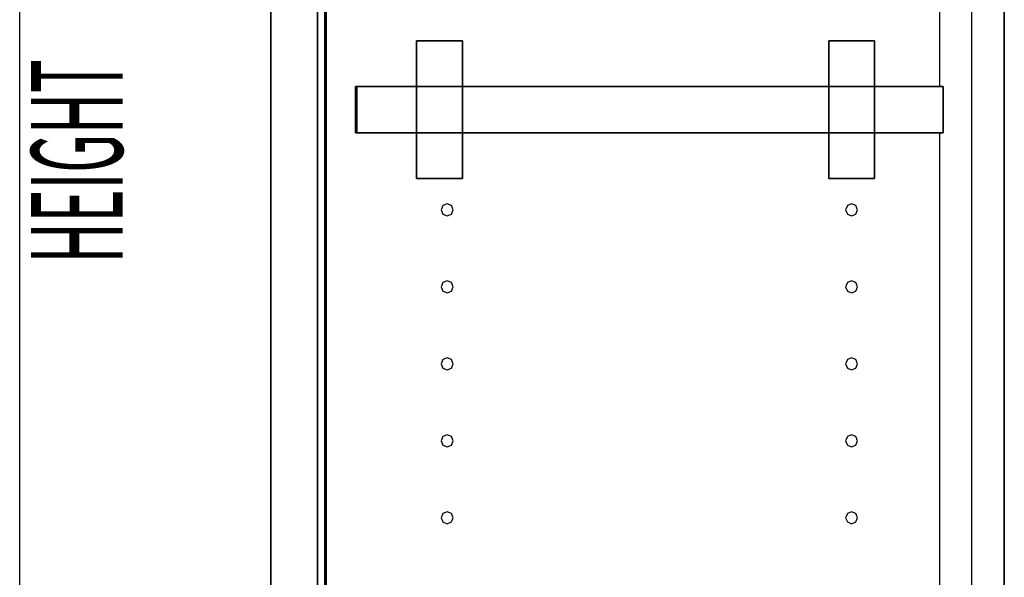
# Model space of a CAD drawing. Extents: x -84 to 84, y -62 to 59.
# Drawn here: x -19 to -3, y -11 to -2 of the extents above; entities that cross this region are included whole.
import ezdxf

# ---------------------------------------------------------------- set-up
doc = ezdxf.new("R2010")
doc.units = 0
doc.layers.add('W1D_BLINDLEFT_End', color=1, linetype='CONTINUOUS')

msp = doc.modelspace()

# ---------------------------------------------------------------- linework, layer by layer
at = {"layer": 'W1D_BLINDLEFT_End', "color": 1}
for p, q in [((-19.002941, -18.815996), (-19.002941, 11.184004)), ((-14.887941, -15.065995), (-14.887941, 10.939005)), ((-14.887941, 10.939005), (-14.887941, -15.065995)), ((-14.887941, 10.939005), (-14.887941, -15.065995)), ((-14.887941, -15.065995), (-14.887941, 10.939005)), ((-14.887941, 10.939005), (-14.887941, -15.065995)), ((-14.887941, -15.065995), (-14.887941, 10.939005)), ((-14.887941, 10.939005), (-14.887941, -15.065995)), ((-14.887941, 10.939005), (-14.887941, -15.065995)), ((-14.887941, 10.939005), (-14.887941, -15.065995)), ((-14.887941, -15.065995), (-14.887941, 10.939005)), ((-14.887941, 10.939005), (-14.887941, -15.065995)), ((-14.887941, 10.939005), (-14.887941, -15.065995)), ((-14.887941, 10.939005), (-14.887941, -15.065995)), ((-14.887941, -15.065995), (-14.887941, 10.939005)), ((-2.877943, 10.424004), (-2.877943, -18.055994)), ((-2.877943, -18.055994), (-2.877943, 10.424002)), ((-3.40794, -14.055995), (-3.40794, 6.424004)), ((-14.127941, 5.309004), (-14.127941, -15.565996)), ((-14.127941, -15.565996), (-14.127941, 5.309004)), ((-14.127941, 5.309004), (-14.127941, -15.565996)), ((-14.127941, -15.565996), (-14.127941, 5.309004)), ((-14.002939, 5.309004), (-14.002939, -15.565996)), ((-14.002939, -15.565996), (-14.002939, 5.309004)), ((-14.002939, -15.565996), (-14.002939, 5.309004)), ((-14.002939, 5.309004), (-14.002939, -15.565996)), ((-13.98294, -15.565996), (-13.98294, 5.309008)), ((-13.98294, 5.309004), (-13.98294, -15.565996)), ((-13.98294, -15.565996), (-13.98294, 5.309004)), ((-13.98294, 5.309004), (-13.98294, -15.565996)), ((-3.937944, 3.561957), (-3.937944, -3.237098)), ((-11.752942, -2.492097), (-12.502943, -2.492097)), ((-12.502943, -2.492097), (-12.502943, -2.492097)), ((-12.502943, -2.492097), (-11.752942, -2.492097)), ((-12.502943, -2.492097), (-12.502943, -2.492097)), ((-11.752942, -2.492097), (-12.502943, -2.492097)), ((-12.502943, -2.492097), (-12.502943, -3.237098)), ((-12.502943, -3.237098), (-12.502943, -2.492097)), ((-12.502943, -2.492097), (-12.502943, -3.237098)), ((-11.752942, -2.492097), (-11.752942, -2.492097)), ((-11.752942, -2.492097), (-11.752942, -2.492097)), ((-11.752942, -2.492097), (-11.752942, -3.237098)), ((-11.752942, -3.237098), (-11.752942, -2.492097)), ((-5.752944, -2.492097), (-5.752944, -2.492097)), ((-5.752944, -2.492097), (-5.752944, -2.492097)), ((-5.752944, -2.492097), (-5.752944, -3.237098)), ((-5.752944, -3.237098), (-5.752944, -2.492097)), ((-5.752944, -2.492097), (-5.752944, -3.237098)), ((-5.002944, -2.492097), (-5.752944, -2.492097)), ((-5.752944, -2.492097), (-5.002944, -2.492097)), ((-5.002944, -2.492097), (-5.752944, -2.492097)), ((-5.002944, -2.492097), (-5.002944, -2.492097)), ((-5.002944, -2.492097), (-5.002944, -2.492097)), ((-5.002944, -2.492097), (-5.002944, -3.237098)), ((-5.002944, -3.237098), (-5.002944, -2.492097)), ((-13.482941, -3.237098), (-13.502941, -3.237098)), ((-13.502941, -3.237098), (-13.502941, -3.237098)), ((-13.502941, -3.237098), (-13.485629, -3.237098)), ((-13.502941, -3.237098), (-13.502941, -3.237098)), ((-13.502941, -3.997098), (-13.502941, -3.237098)), ((-13.502941, -3.237098), (-13.502941, -3.997098)), ((-13.485629, -3.237098), (-13.482941, -3.237098)), ((-13.482941, -3.237098), (-13.482941, -3.237098)), ((-13.482941, -3.237098), (-13.482941, -3.237098)), ((-13.482941, -3.237098), (-13.482941, -3.237098)), ((-13.482941, -3.237098), (-12.502943, -3.237098)), ((-12.502943, -3.237098), (-13.482941, -3.237098)), ((-13.482941, -3.237098), (-13.482941, -3.237098)), ((-13.482941, -3.237098), (-13.482941, -3.997098)), ((-13.482941, -3.997098), (-13.482941, -3.237098)), ((-13.482941, -3.237098), (-13.482941, -3.997098)), ((-13.482941, -3.997098), (-13.482941, -3.237098)), ((-12.502943, -3.237098), (-11.752942, -3.237098)), ((-11.752942, -3.237098), (-12.502943, -3.237098)), ((-12.502943, -3.997098), (-12.502943, -3.237098)), ((-12.502943, -3.237098), (-12.502943, -3.997098)), ((-11.752942, -3.237098), (-11.752942, -3.997098)), ((-11.752942, -3.997098), (-11.752942, -3.237098)), ((-11.752942, -3.237098), (-5.752944, -3.237098)), ((-5.752944, -3.237098), (-11.752942, -3.237098)), ((-5.752944, -3.997098), (-5.752944, -3.237098)), ((-5.752944, -3.237098), (-5.752944, -3.997098)), ((-5.752944, -3.237098), (-5.002944, -3.237098)), ((-5.002944, -3.237098), (-5.752944, -3.237098)), ((-5.002944, -3.237098), (-3.937938, -3.237098)), ((-3.937938, -3.237098), (-5.002944, -3.237098)), ((-5.002944, -3.237098), (-5.002944, -3.997098)), ((-5.002944, -3.997098), (-5.002944, -3.237098)), ((-3.937938, -3.237098), (-3.877941, -3.237098)), ((-3.877941, -3.237098), (-3.937938, -3.237098)), ((-3.877941, -3.237098), (-3.877941, -3.237098)), ((-3.877941, -3.237098), (-3.877941, -3.237098)), ((-3.877941, -3.997098), (-3.877941, -3.237098)), ((-3.877941, -3.237098), (-3.877941, -3.997098)), ((-13.502941, -3.997098), (-13.502941, -3.997098)), ((-13.502941, -3.997098), (-13.482941, -3.997098)), ((-13.482941, -3.997098), (-13.502941, -3.997098)), ((-13.502941, -3.997098), (-13.502941, -3.997098)), ((-13.482941, -3.997098), (-13.482941, -3.997098)), ((-13.482941, -3.997098), (-13.482941, -3.997098)), ((-13.482941, -3.997098), (-13.482941, -3.997098)), ((-12.502943, -3.997098), (-13.482941, -3.997098)), ((-13.482941, -3.997098), (-13.482941, -3.997098)), ((-13.482941, -3.997098), (-12.502943, -3.997098)), ((-11.752942, -3.997098), (-12.502943, -3.997098)), ((-12.502943, -3.997098), (-11.752942, -3.997098)), ((-12.502943, -3.997098), (-12.502943, -4.742098)), ((-12.502943, -4.742098), (-12.502943, -3.997098)), ((-12.502943, -3.997098), (-12.502943, -4.742098)), ((-11.752942, -3.997098), (-11.752942, -4.742098)), ((-11.752942, -4.742098), (-11.752942, -3.997098)), ((-5.752944, -3.997098), (-11.752942, -3.997098)), ((-11.752942, -3.997098), (-5.752944, -3.997098)), ((-5.752944, -3.997098), (-5.752944, -4.742098)), ((-5.752944, -4.742098), (-5.752944, -3.997098)), ((-5.752944, -3.997098), (-5.752944, -4.742098)), ((-5.002944, -3.997098), (-5.752944, -3.997098)), ((-5.752944, -3.997098), (-5.002944, -3.997098)), ((-3.937938, -3.997098), (-5.002944, -3.997098)), ((-5.002944, -3.997098), (-3.937938, -3.997098)), ((-5.002944, -3.997098), (-5.002944, -4.742098)), ((-5.002944, -4.742098), (-5.002944, -3.997098)), ((-3.937944, -3.997098), (-3.937944, -18.055994)), ((-3.877941, -3.997098), (-3.937938, -3.997098)), ((-3.937938, -3.997098), (-3.877941, -3.997098)), ((-3.877941, -3.997098), (-3.877941, -3.997098)), ((-3.877941, -3.997098), (-3.877941, -3.997098)), ((-12.502943, -4.742098), (-12.502943, -4.742098)), ((-11.752942, -4.742098), (-12.502943, -4.742098)), ((-12.502943, -4.742098), (-12.502943, -4.742098)), ((-12.502943, -4.742098), (-11.752942, -4.742098)), ((-5.752944, -4.742098), (-5.752944, -4.742098)), ((-5.752944, -4.742098), (-5.752944, -4.742098)), ((-5.002944, -4.742098), (-5.752944, -4.742098)), ((-5.752944, -4.742098), (-5.002944, -4.742098)), ((-12.00294, -5.158515), (-12.072539, -5.187342)), ((-11.933344, -5.187342), (-12.00294, -5.158515)), ((-5.377941, -5.158515), (-5.447537, -5.187342)), ((-5.308345, -5.187342), (-5.377941, -5.158515)), ((-12.072539, -5.187342), (-12.101367, -5.256942)), ((-12.101367, -5.256942), (-12.072539, -5.326538)), ((-11.904516, -5.256942), (-11.933344, -5.187342)), ((-11.933344, -5.326538), (-11.904516, -5.256942)), ((-5.447537, -5.187342), (-5.476368, -5.256942)), ((-5.476368, -5.256942), (-5.447537, -5.326538)), ((-5.279514, -5.256942), (-5.308345, -5.187342)), ((-5.308345, -5.326538), (-5.279514, -5.256942)), ((-12.072539, -5.326538), (-12.00294, -5.355365)), ((-12.00294, -5.355365), (-11.933344, -5.326538)), ((-5.447537, -5.326538), (-5.377941, -5.355365)), ((-5.377941, -5.355365), (-5.308345, -5.326538)), ((-12.072539, -6.447186), (-12.101367, -6.516782)), ((-12.00294, -6.418359), (-12.072539, -6.447186)), ((-11.933344, -6.447186), (-12.00294, -6.418359)), ((-11.904516, -6.516782), (-11.933344, -6.447186)), ((-5.447537, -6.447186), (-5.476368, -6.516782)), ((-5.377941, -6.418359), (-5.447537, -6.447186)), ((-5.308345, -6.447186), (-5.377941, -6.418359)), ((-5.279514, -6.516782), (-5.308345, -6.447186)), ((-12.101367, -6.516782), (-12.072539, -6.586379)), ((-12.072539, -6.586379), (-12.00294, -6.615209)), ((-12.00294, -6.615209), (-11.933344, -6.586379)), ((-11.933344, -6.586379), (-11.904516, -6.516782)), ((-5.476368, -6.516782), (-5.447537, -6.586379)), ((-5.447537, -6.586379), (-5.377941, -6.615209)), ((-5.377941, -6.615209), (-5.308345, -6.586379)), ((-5.308345, -6.586379), (-5.279514, -6.516782)), ((-12.072539, -7.707029), (-12.101367, -7.776626)), ((-12.00294, -7.678199), (-12.072539, -7.707029)), ((-11.933344, -7.707029), (-12.00294, -7.678199)), ((-11.904516, -7.776626), (-11.933344, -7.707029)), ((-5.447537, -7.707029), (-5.476368, -7.776626)), ((-5.377941, -7.678199), (-5.447537, -7.707029)), ((-5.308345, -7.707029), (-5.377941, -7.678199)), ((-5.279514, -7.776626), (-5.308345, -7.707029)), ((-12.101367, -7.776626), (-12.072539, -7.846222)), ((-12.072539, -7.846222), (-12.00294, -7.875049)), ((-12.00294, -7.875049), (-11.933344, -7.846222)), ((-11.933344, -7.846222), (-11.904516, -7.776626)), ((-5.476368, -7.776626), (-5.447537, -7.846222)), ((-5.447537, -7.846222), (-5.377941, -7.875049)), ((-5.377941, -7.875049), (-5.308345, -7.846222)), ((-5.308345, -7.846222), (-5.279514, -7.776626)), ((-12.072539, -8.96687), (-12.101367, -9.03647)), ((-12.00294, -8.938043), (-12.072539, -8.96687)), ((-11.933344, -8.96687), (-12.00294, -8.938043)), ((-11.904516, -9.03647), (-11.933344, -8.96687)), ((-5.447537, -8.96687), (-5.476368, -9.03647)), ((-5.377941, -8.938043), (-5.447537, -8.96687)), ((-5.308345, -8.96687), (-5.377941, -8.938043)), ((-5.279514, -9.03647), (-5.308345, -8.96687)), ((-12.101367, -9.03647), (-12.072539, -9.106066)), ((-12.072539, -9.106066), (-12.00294, -9.134893)), ((-12.00294, -9.134893), (-11.933344, -9.106066)), ((-11.933344, -9.106066), (-11.904516, -9.03647)), ((-5.476368, -9.03647), (-5.447537, -9.106066)), ((-5.447537, -9.106066), (-5.377941, -9.134893)), ((-5.377941, -9.134893), (-5.308345, -9.106066)), ((-5.308345, -9.106066), (-5.279514, -9.03647)), ((-12.072539, -10.226713), (-12.101367, -10.29631)), ((-12.101367, -10.29631), (-12.072539, -10.365907)), ((-12.00294, -10.197887), (-12.072539, -10.226713)), ((-11.933344, -10.226713), (-12.00294, -10.197887)), ((-11.904516, -10.29631), (-11.933344, -10.226713)), ((-11.933344, -10.365907), (-11.904516, -10.29631)), ((-5.447537, -10.226713), (-5.476368, -10.29631)), ((-5.476368, -10.29631), (-5.447537, -10.365907)), ((-5.377941, -10.197887), (-5.447537, -10.226713)), ((-5.308345, -10.226713), (-5.377941, -10.197887)), ((-5.279514, -10.29631), (-5.308345, -10.226713)), ((-5.308345, -10.365907), (-5.279514, -10.29631)), ((-12.072539, -10.365907), (-12.00294, -10.394737)), ((-12.00294, -10.394737), (-11.933344, -10.365907)), ((-5.447537, -10.365907), (-5.377941, -10.394737)), ((-5.377941, -10.394737), (-5.308345, -10.365907))]:
    msp.add_line(p, q, dxfattribs=at)

# ---------------------------------------------------------------- texts
at = {"layer": 'W1D_BLINDLEFT_End', "color": 1, "width": 0.45}
msp.add_text('HEIGHT', height=1.5, rotation=90, dxfattribs=at).set_placement((-17.315692, -6.131846))

doc.saveas('drawing.dxf')
